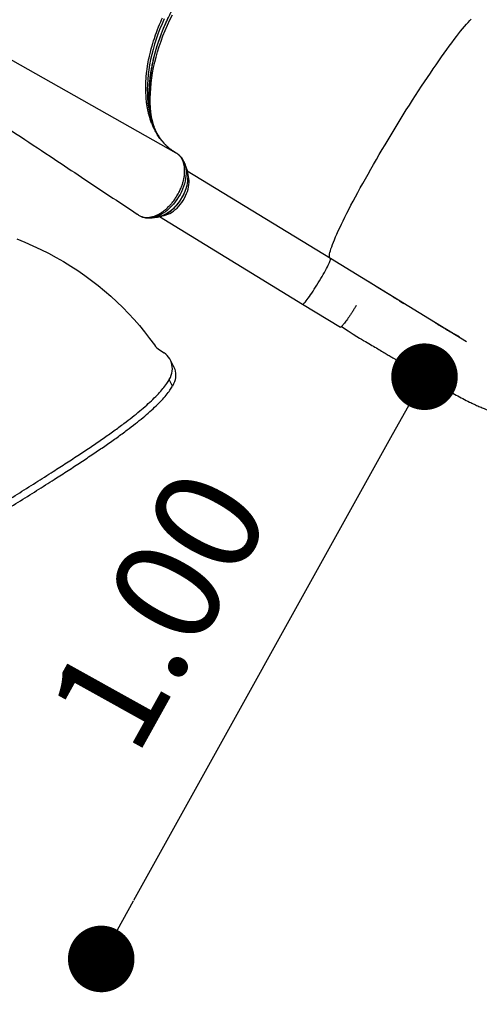
# Model space of a CAD drawing. Units: millimetres. Extents: x -12251.1 to -12198.7, y 20640.5 to 20658.9.
# Drawn here: x -12204.9 to -12204.2, y 20645.8 to 20647.3 of the extents above; entities that cross this region are included whole.
import ezdxf

# ---------------------------------------------------------------- set-up
doc = ezdxf.new("R2010")
doc.units = ezdxf.units.MM
doc.header["$PDSIZE"] = -1
doc.layers.get('0').update_dxf_attribs({"lineweight": 30})
doc.dimstyles.new('midot', dxfattribs={"dimtxt": 0.16, "dimasz": 0.1, "dimexe": 0.2, "dimexo": 0.06, "dimgap": 0.1, "dimtad": 1, "dimzin": 0, "dimdsep": 46, "dimtxsty": 'Standard', "dimblk": 'DOT', "dimcen": 0.09, "dimdle": 0.1, "dimse1": 1, "dimse2": 1, "dimclrd": 256, "dimclre": 256, "dimclrt": 256, "dimadec": 0, "dimazin": 0, "dimtfac": 1, "dimtofl": 0, "dimtmove": 2, "dimatfit": 3, "dimldrblk": 'CLOSEDBLANK', "dimfxl": 1.25, "dimfxlon": 1, "dimtolj": 1, "dimtzin": 0, "dimarcsym": 0})

# ---------------------------------------------------------------- blocks, each defined once
blk = doc.blocks.new('_Dot')
at = {"color": 0, "linetype": 'ByBlock', "lineweight": -2}
blk.add_line((-0.5, 0), (-1, 0), dxfattribs=at)
at = {"color": 0, "linetype": 'ByBlock', "const_width": 0.5}
blk.add_lwpolyline([(-0.25, 0, 1), (0.25, 0, 1)], format="xyb", close=True, dxfattribs=at)
blk = doc.blocks.new('*D182')
at = {"lineweight": -2, "transparency": 16777216}
blk.add_line((19.7009, -9.4256), (19.3125, -10.125), dxfattribs=at)
at = {"layer": 'Defpoints', "color": 0, "transparency": 16777216}
for p in [(19.7494, -9.3382), (19.2639, -10.2125), (19.2639, -10.2125)]:
    blk.add_point(p, dxfattribs=at)
at = {"lineweight": -2, "transparency": 16777216, "xscale": 0.1, "yscale": 0.1, "zscale": 0.1}
for p, rotation in [((19.7494, -9.3382), 60.95577184186207), ((19.2639, -10.2125), 240.9557718418621)]:
    blk.add_blockref('_Dot', p, dxfattribs=dict(at, rotation=rotation))
at = {"transparency": 16777216, "insert": (19.3493, -9.688), "char_height": 0.16, "attachment_point": 5, "rotation": 60.9558}
blk.add_mtext('\\A1;1.00', dxfattribs=at)
blk = doc.blocks.new('_ClosedBlank')
at = {"color": 0, "linetype": 'ByBlock', "lineweight": -2}
for p, q in [((-1, 0.167), (0, 0)), ((-1, 0.167), (-1, -0.167)), ((0, 0), (-1, -0.167))]:
    blk.add_line(p, q, dxfattribs=at)
blk = doc.blocks.new('רמת רבין כרמיאל')
at = {"color": 7, "linetype": 'Continuous', "lineweight": 25}
for p, q in [((19.3763, -9.0026), (19.0432, -8.8154)), ((19.3734, -9.0009), (19.3724, -9.0002)), ((19.3919, -9.0265), (19.3889, -9.0183)), ((19.3889, -9.0183), (19.389, -9.0185)), ((19.3919, -9.0265), (19.3922, -9.0273)), ((19.6079, -9.1609), (19.3928, -9.0296)), ((19.3175, -9.0942), (19.3193, -9.0953)), ((19.3178, -9.0944), (19.3184, -9.0948)), ((19.3219, -9.097), (19.3222, -9.0971)), ((19.3393, -9.0997), (19.3479, -9.0986)), ((19.3397, -9.0997), (19.3393, -9.0997)), ((19.3487, -9.0985), (19.3479, -9.0986)), ((19.3511, -9.0979), (19.5662, -9.2292)), ((19.6079, -9.1609), (19.6078, -9.1609)), ((19.8124, -9.2857), (19.6079, -9.1609)), ((19.5662, -9.2292), (19.6229, -9.2638)), ((19.3511, -9.2982), (19.3579, -9.3027)), ((19.3725, -9.3235), (19.3677, -9.3137)), ((19.3707, -9.3523), (19.3659, -9.3425))]:
    blk.add_line(p, q, dxfattribs=at)
at = {"color": 7, "linetype": 'Continuous', "lineweight": 25, "flags": 128}
for points in [[(19.3307, -8.9178), (19.3303, -8.9109), (19.3303, -8.9037), (19.3304, -8.8966), (19.3309, -8.8893), (19.3316, -8.8817), (19.3316, -8.8817), (19.3316, -8.8817), (19.3316, -8.8817), (19.3316, -8.8817), (19.3316, -8.8817), (19.3316, -8.8817), (19.3316, -8.8817), (19.3316, -8.8817), (19.3316, -8.8816), (19.3316, -8.8816), (19.3317, -8.8814), (19.3318, -8.8805), (19.332, -8.879), (19.3322, -8.8769), (19.3324, -8.8758), (19.3325, -8.8748), (19.3327, -8.8738), (19.3328, -8.873), (19.3329, -8.8722), (19.3331, -8.8709), (19.3334, -8.8694), (19.3336, -8.8679), (19.3338, -8.8668), (19.3341, -8.8656), (19.3346, -8.8626), (19.3352, -8.8598), (19.3358, -8.8573), (19.3363, -8.855), (19.3368, -8.8529), (19.3372, -8.851), (19.3378, -8.8488), (19.3385, -8.8462), (19.3393, -8.8432), (19.3408, -8.8382), (19.342, -8.8343), (19.3432, -8.8306), (19.3449, -8.8253), (19.3463, -8.8215), (19.348, -8.8172), (19.3496, -8.8131), (19.351, -8.8097), (19.3527, -8.8057), (19.354, -8.8027), (19.3555, -8.7993)], [(19.358, -8.8009), (19.3547, -8.8085), (19.3515, -8.8162), (19.3486, -8.8239), (19.3459, -8.8316), (19.3434, -8.8393), (19.3412, -8.847), (19.3392, -8.8547), (19.3375, -8.8623), (19.336, -8.8699), (19.3348, -8.8774), (19.3339, -8.8848), (19.3332, -8.8921), (19.3328, -8.8994), (19.3326, -8.9065), (19.3327, -8.9135), (19.333, -8.9203), (19.3337, -8.927), (19.3345, -8.9335), (19.3357, -8.9399), (19.3371, -8.946), (19.3387, -8.952), (19.3391, -8.9531)], [(19.3636, -8.8001), (19.36, -8.8078), (19.3567, -8.8156), (19.3535, -8.8234), (19.3507, -8.8312), (19.348, -8.839), (19.3456, -8.8469), (19.3434, -8.8547), (19.3415, -8.8625), (19.3399, -8.8702), (19.3385, -8.8779), (19.3373, -8.8855), (19.3364, -8.893), (19.3358, -8.9005), (19.3354, -8.9078), (19.3353, -8.915), (19.3355, -8.9221), (19.3359, -8.929), (19.3366, -8.9357), (19.3375, -8.9423), (19.3387, -8.9488), (19.3399, -8.9537)], [(19.3404, -8.9557), (19.3402, -8.9547), (19.339, -8.9481), (19.3382, -8.9413), (19.3375, -8.9344), (19.3372, -8.9273), (19.3371, -8.92), (19.3373, -8.9127), (19.3377, -8.9052), (19.3384, -8.8975), (19.3394, -8.8898), (19.3406, -8.8821), (19.3421, -8.8742), (19.3438, -8.8663), (19.3458, -8.8584), (19.348, -8.8504), (19.3505, -8.8424), (19.3533, -8.8344), (19.3562, -8.8264), (19.3594, -8.8185), (19.3629, -8.8105), (19.3665, -8.8027), (19.3704, -8.7949)], [(19.6072, -9.1605), (19.6072, -9.1605), (19.6067, -9.1598), (19.6064, -9.1588), (19.6064, -9.1574), (19.6065, -9.1558), (19.6067, -9.1539), (19.6072, -9.1517), (19.6079, -9.1492), (19.6087, -9.1464), (19.6098, -9.1434), (19.611, -9.14), (19.6124, -9.1364), (19.614, -9.1325), (19.6157, -9.1284), (19.6176, -9.124), (19.6197, -9.1194), (19.622, -9.1145), (19.6244, -9.1094), (19.627, -9.1041), (19.6297, -9.0986), (19.6326, -9.0929), (19.6356, -9.087), (19.6388, -9.0809), (19.6421, -9.0746), (19.6455, -9.0681), (19.6491, -9.0616), (19.6527, -9.0548), (19.6565, -9.048), (19.6604, -9.041), (19.6644, -9.0339), (19.6685, -9.0267), (19.6726, -9.0195), (19.6769, -9.0122), (19.6812, -9.0048), (19.6855, -8.9973), (19.69, -8.9899), (19.6944, -8.9824), (19.699, -8.9749), (19.7035, -8.9674), (19.7081, -8.9599), (19.7127, -8.9525), (19.7173, -8.9451), (19.7219, -8.9377), (19.7265, -8.9304), (19.7311, -8.9232), (19.7357, -8.9161), (19.7403, -8.9091), (19.7448, -8.9022), (19.7492, -8.8954), (19.7537, -8.8888), (19.758, -8.8823), (19.7623, -8.8759), (19.7666, -8.8698), (19.7707, -8.8638), (19.7748, -8.858), (19.7788, -8.8524), (19.7827, -8.847), (19.7864, -8.8418), (19.7901, -8.8368), (19.7936, -8.8321), (19.7971, -8.8276), (19.8004, -8.8234), (19.8035, -8.8194), (19.8065, -8.8157), (19.8094, -8.8122), (19.8121, -8.8091), (19.8147, -8.8062), (19.8171, -8.8036), (19.8194, -8.8013)], [(19.389, -9.0185), (19.3894, -9.0196), (19.3902, -9.0228), (19.3908, -9.0261), (19.391, -9.0296), (19.3911, -9.0333), (19.3908, -9.037), (19.3903, -9.0409), (19.3895, -9.0448), (19.3885, -9.0488), (19.3872, -9.0528), (19.3856, -9.0568), (19.3839, -9.0608), (19.3819, -9.0647), (19.3797, -9.0685), (19.3773, -9.0722), (19.3747, -9.0758), (19.372, -9.0791), (19.3692, -9.0823), (19.3662, -9.0853), (19.3631, -9.0881), (19.36, -9.0906), (19.3568, -9.0928), (19.3535, -9.0948), (19.3503, -9.0964), (19.347, -9.0978), (19.3438, -9.0988), (19.3406, -9.0995), (19.3397, -9.0997)], [(19.3922, -9.0273), (19.3926, -9.0286), (19.3933, -9.0316), (19.3937, -9.0348), (19.3938, -9.0381), (19.3937, -9.0416), (19.3933, -9.0452), (19.3927, -9.0489), (19.3918, -9.0526), (19.3906, -9.0563), (19.3892, -9.0601), (19.3876, -9.0638), (19.3858, -9.0674), (19.3837, -9.071), (19.3815, -9.0744), (19.3791, -9.0777), (19.3765, -9.0809), (19.3738, -9.0838), (19.371, -9.0866), (19.3681, -9.0891), (19.3652, -9.0913), (19.3622, -9.0933), (19.3591, -9.095), (19.3561, -9.0964), (19.3531, -9.0975), (19.3501, -9.0982), (19.3487, -9.0985)], [(19.356, -9.0965), (19.3582, -9.0962), (19.3609, -9.0955), (19.3637, -9.0945), (19.3665, -9.0932), (19.3693, -9.0916), (19.3721, -9.0897), (19.3748, -9.0875), (19.3774, -9.0851), (19.3799, -9.0825), (19.3823, -9.0797), (19.3846, -9.0767), (19.3867, -9.0736), (19.3886, -9.0703), (19.3903, -9.0669), (19.3918, -9.0635), (19.393, -9.0601), (19.394, -9.0566), (19.3948, -9.0532), (19.3953, -9.0499), (19.3956, -9.0466), (19.3955, -9.0435), (19.3953, -9.0405), (19.3947, -9.0377), (19.3939, -9.0351), (19.3938, -9.0347)], [(19.3184, -9.0948), (19.3195, -9.0956), (19.3204, -9.0962)], [(19.1367, -9.1315), (19.1489, -9.1365), (19.1609, -9.1417), (19.1727, -9.1473), (19.1842, -9.1531), (19.1956, -9.1592), (19.2067, -9.1655), (19.2176, -9.1722), (19.2283, -9.1791), (19.2388, -9.1862), (19.249, -9.1937), (19.2589, -9.2013), (19.2686, -9.2092), (19.278, -9.2174), (19.2872, -9.2258), (19.2961, -9.2344), (19.3047, -9.2433), (19.313, -9.2523), (19.321, -9.2616), (19.3288, -9.2711), (19.3362, -9.2808), (19.3434, -9.2907)], [(19.5662, -9.2292), (19.5664, -9.2293), (19.5668, -9.2291), (19.5674, -9.2287), (19.5683, -9.228), (19.5692, -9.227), (19.5704, -9.2257), (19.5717, -9.2241), (19.5731, -9.2223), (19.5746, -9.2202), (19.5763, -9.2179), (19.5781, -9.2154), (19.5799, -9.2127), (19.5818, -9.2099), (19.5837, -9.2069), (19.5857, -9.2038), (19.5877, -9.2007), (19.5897, -9.1974), (19.5916, -9.1942), (19.5936, -9.191), (19.5954, -9.1878), (19.5972, -9.1847), (19.5989, -9.1817), (19.6005, -9.1787), (19.602, -9.176), (19.6033, -9.1734), (19.6045, -9.171), (19.6055, -9.1688), (19.6064, -9.1669), (19.6071, -9.1652), (19.6076, -9.1637), (19.6079, -9.1626), (19.6081, -9.1617), (19.608, -9.1612), (19.6079, -9.1609)], [(19.7052, -9.2203), (19.6824, -9.2064), (19.6645, -9.1955)], [(19.3659, -9.3425), (19.3675, -9.3394), (19.3688, -9.3362), (19.3697, -9.333), (19.3703, -9.3298), (19.3705, -9.3266), (19.3704, -9.3234), (19.3699, -9.3203), (19.3692, -9.3173), (19.368, -9.3144), (19.3666, -9.3117), (19.3648, -9.3091), (19.3628, -9.3067), (19.3605, -9.3046), (19.3579, -9.3027)], [(19.3725, -9.3235), (19.3728, -9.3242), (19.374, -9.3271), (19.3747, -9.3301), (19.3752, -9.3332), (19.3753, -9.3364), (19.3751, -9.3396), (19.3745, -9.3428), (19.3736, -9.346), (19.3723, -9.3492), (19.3707, -9.3523)]]:
    blk.add_lwpolyline(points, dxfattribs=at)
at = {"color": 7, "linetype": 'Continuous', "lineweight": 25}
for centre, radius, start, end in [((19.4486, -8.919), 0.1147, 197.3229, 202.9175), ((19.4667, -8.9222), 0.1306, 193.9639, 197.7519), ((19.3667, -9.2743), 0.0285, 215.1338, 236.8238)]:
    blk.add_arc(centre, radius, start, end, dxfattribs=at)
for points, knots in [([(19.34, -8.9539), (19.3397, -8.9527), (19.3389, -8.9496), (19.3379, -8.9443), (19.3369, -8.9382), (19.3362, -8.932), (19.3357, -8.9256), (19.3354, -8.9191), (19.3354, -8.9124), (19.3356, -8.9056), (19.336, -8.8987), (19.3367, -8.8917), (19.3375, -8.8846), (19.3387, -8.8775), (19.34, -8.8703), (19.3416, -8.863), (19.3434, -8.8557), (19.3454, -8.8483), (19.3476, -8.841), (19.35, -8.8336), (19.3527, -8.8262), (19.3555, -8.8189), (19.3586, -8.8116), (19.3619, -8.8043), (19.3653, -8.797), (19.369, -8.7898), (19.3728, -8.7827), (19.3768, -8.7757), (19.3809, -8.7687), (19.3853, -8.7619), (19.3898, -8.7552), (19.3944, -8.7486), (19.3992, -8.7421), (19.4041, -8.7358), (19.4091, -8.7296), (19.4143, -8.7236), (19.4196, -8.7177), (19.425, -8.7121), (19.4304, -8.7066), (19.436, -8.7013), (19.4416, -8.6963), (19.4474, -8.6914), (19.4531, -8.6868), (19.4589, -8.6824), (19.4648, -8.6782), (19.4707, -8.6743), (19.4766, -8.6706), (19.4826, -8.6672), (19.4885, -8.664), (19.4945, -8.6611), (19.5004, -8.6584), (19.5063, -8.6561), (19.5122, -8.654), (19.5169, -8.6524), (19.5197, -8.6517), (19.5205, -8.6515)], [0, 0, 0, 0, 0.0120833, 0.0313037, 0.0505151, 0.0697199, 0.0889201, 0.1081175, 0.1273134, 0.1465089, 0.1657046, 0.1849014, 0.2040998, 0.2233, 0.2425026, 0.2617074, 0.2809148, 0.3001245, 0.3193367, 0.3385511, 0.3577677, 0.3769861, 0.3962064, 0.4154282, 0.4346512, 0.4538754, 0.4731004, 0.4923259, 0.5115518, 0.5307777, 0.5500034, 0.5692285, 0.5884527, 0.607676, 0.6268979, 0.6461182, 0.6653367, 0.6845532, 0.7037674, 0.7229792, 0.7421883, 0.7613947, 0.7805983, 0.7997989, 0.8189966, 0.8381916, 0.857384, 0.876574, 0.8957622, 0.9149493, 0.9341359, 0.9533228, 0.9725112, 0.9917028, 1, 1, 1, 1]), ([(19.0007, -8.8849), (19.0205, -8.8979), (19.0676, -8.9289), (19.1318, -8.9712), (19.1896, -9.0094), (19.2482, -9.0483), (19.2898, -9.0759), (19.3177, -9.0944)], [0, 0, 0, 0, 0.186652, 0.445128, 0.606024, 0.734868, 1, 1, 1, 1]), ([(19.3313, -8.9241), (19.3311, -8.9229), (19.3309, -8.9209), (19.3308, -8.9187), (19.3307, -8.9178)], [0, 0, 0, 0, 0.562244, 1, 1, 1, 1]), ([(19.3742, -9.0014), (19.3739, -9.0012), (19.3732, -9.0007), (19.3718, -8.9999), (19.3703, -8.9988), (19.3687, -8.9977), (19.3673, -8.9966), (19.3661, -8.9957), (19.3649, -8.9947), (19.3636, -8.9936), (19.3623, -8.9924), (19.3607, -8.9909), (19.3592, -8.9895), (19.3577, -8.9878), (19.3556, -8.9855), (19.3524, -8.9817), (19.3487, -8.9764), (19.3458, -8.9717), (19.3439, -8.9681), (19.3427, -8.9656), (19.3415, -8.963), (19.3403, -8.9603), (19.3392, -8.9576), (19.3381, -8.9548), (19.3372, -8.952), (19.3363, -8.9492), (19.3356, -8.9467), (19.3349, -8.9443), (19.3343, -8.9419), (19.3338, -8.9397), (19.3334, -8.9378), (19.3331, -8.9362), (19.3327, -8.9343), (19.3323, -8.9317), (19.3319, -8.9289), (19.3315, -8.9263), (19.3313, -8.9247), (19.3313, -8.9241)], [0, 0, 0, 0, 0.013346, 0.032452, 0.057318, 0.081679, 0.102239, 0.119611, 0.136709, 0.155862, 0.181495, 0.201206, 0.233021, 0.25612, 0.2808, 0.344053, 0.428959, 0.500124, 0.531306, 0.562429, 0.591928, 0.624598, 0.656323, 0.687025, 0.718927, 0.74887, 0.776922, 0.798591, 0.824848, 0.849767, 0.867534, 0.880775, 0.898841, 0.925109, 0.956163, 0.981887, 1, 1, 1, 1]), ([(19.3722, -9.0001), (19.3709, -8.9992), (19.3683, -8.9975), (19.3647, -8.9945), (19.3612, -8.9912), (19.3579, -8.9878), (19.3548, -8.984), (19.3518, -8.9801), (19.3491, -8.9759), (19.3466, -8.9714), (19.3445, -8.9673), (19.3433, -8.9645), (19.3428, -8.9634)], [0, 0, 0, 0, 0.103854, 0.208374, 0.312649, 0.416556, 0.520009, 0.622964, 0.725408, 0.82736, 0.928858, 1, 1, 1, 1]), ([(19.3763, -9.0026), (19.3759, -9.0024), (19.3752, -9.002), (19.3745, -9.0016), (19.3742, -9.0014)], [0, 0, 0, 0, 0.560095, 1, 1, 1, 1]), ([(19.3204, -9.0962), (19.3211, -9.0966), (19.3224, -9.0973), (19.3245, -9.0981), (19.3265, -9.0987), (19.3288, -9.0992), (19.3311, -9.0994), (19.3334, -9.0993), (19.3356, -9.0992), (19.3377, -9.0988), (19.3399, -9.0983), (19.3422, -9.0977), (19.3445, -9.0969), (19.3467, -9.096), (19.349, -9.0948), (19.3512, -9.0936), (19.3535, -9.0922), (19.3557, -9.0907), (19.3579, -9.0891), (19.36, -9.0874), (19.3621, -9.0856), (19.3642, -9.0836), (19.3666, -9.0812), (19.3689, -9.0786), (19.3713, -9.0756), (19.3734, -9.0729), (19.3754, -9.07), (19.3772, -9.0671), (19.3789, -9.0642), (19.3803, -9.0615), (19.3817, -9.0587), (19.3829, -9.056), (19.384, -9.0532), (19.385, -9.0506), (19.3859, -9.048), (19.3866, -9.0453), (19.3872, -9.0429), (19.3877, -9.0405), (19.3882, -9.038), (19.3885, -9.0357), (19.3887, -9.0334), (19.3888, -9.0312), (19.3888, -9.0289), (19.3888, -9.0267), (19.3886, -9.0246), (19.3884, -9.0225), (19.388, -9.0205), (19.3876, -9.0186), (19.387, -9.0167), (19.3864, -9.0149), (19.3857, -9.0131), (19.3847, -9.0112), (19.3835, -9.0093), (19.3822, -9.0076), (19.3808, -9.006), (19.3792, -9.0046), (19.3779, -9.0036), (19.3772, -9.0032), (19.3771, -9.0031)], [0, 0, 0, 0, 0.023078, 0.041254, 0.063, 0.083969, 0.10498, 0.125963, 0.143939, 0.160822, 0.177968, 0.198315, 0.21578, 0.23251, 0.251134, 0.270565, 0.286533, 0.304148, 0.324346, 0.340701, 0.356484, 0.376331, 0.394185, 0.418886, 0.439201, 0.461516, 0.479715, 0.502062, 0.521831, 0.537834, 0.555596, 0.57669, 0.591919, 0.608191, 0.627216, 0.642967, 0.658631, 0.674225, 0.689788, 0.707277, 0.720967, 0.736658, 0.752404, 0.768059, 0.783648, 0.799209, 0.81478, 0.830397, 0.846099, 0.861839, 0.877485, 0.894784, 0.917541, 0.935168, 0.955544, 0.974564, 0.997369, 1, 1, 1, 1]), ([(19.3769, -9.003), (19.3768, -9.0029), (19.3766, -9.0028), (19.3764, -9.0027), (19.3763, -9.0026)], [0, 0, 0, 0, 0.559827, 1, 1, 1, 1]), ([(19.389, -9.0185), (19.3888, -9.018), (19.3883, -9.0164), (19.3871, -9.014), (19.3855, -9.0112), (19.3836, -9.0087), (19.3815, -9.0065), (19.3797, -9.0049), (19.3785, -9.0041), (19.3781, -9.0038)], [0, 0, 0, 0, 0.085938, 0.259779, 0.430546, 0.598105, 0.762651, 0.924657, 1, 1, 1, 1]), ([(19.3488, -9.0985), (19.3492, -9.0984), (19.3505, -9.0982), (19.3528, -9.0976), (19.3558, -9.0966), (19.3587, -9.0953), (19.3617, -9.0938), (19.3646, -9.0919), (19.3675, -9.0899), (19.3703, -9.0876), (19.373, -9.0851), (19.3756, -9.0824), (19.3781, -9.0795), (19.3804, -9.0764), (19.3827, -9.0733), (19.3847, -9.07), (19.3866, -9.0666), (19.3883, -9.0631), (19.3897, -9.0596), (19.391, -9.056), (19.3921, -9.0524), (19.3929, -9.0489), (19.3935, -9.0454), (19.3938, -9.0419), (19.3939, -9.0385), (19.3938, -9.0352), (19.3934, -9.0321), (19.3929, -9.0295), (19.3924, -9.0279), (19.3922, -9.0274)], [0, 0, 0, 0, 0.01435, 0.052287, 0.090496, 0.128893, 0.167397, 0.205949, 0.244498, 0.283022, 0.321511, 0.359964, 0.398386, 0.436782, 0.475161, 0.513534, 0.551911, 0.590299, 0.62871, 0.667152, 0.705637, 0.744173, 0.782765, 0.821416, 0.860119, 0.898858, 0.937588, 0.976248, 1, 1, 1, 1]), ([(19.3233, -9.0976), (19.3237, -9.0978), (19.3249, -9.0984), (19.3271, -9.099), (19.33, -9.0997), (19.333, -9.1), (19.3361, -9.1), (19.3383, -9.0999), (19.3396, -9.0997), (19.3398, -9.0996)], [0, 0, 0, 0, 0.066991, 0.243337, 0.420691, 0.599888, 0.78161, 0.966314, 1, 1, 1, 1]), ([(19.6245, -9.2631), (19.6545, -9.282), (19.6597, -9.285), (19.6678, -9.2897), (19.6767, -9.2949), (19.6846, -9.2996), (19.6916, -9.3037), (19.6976, -9.3072), (19.7026, -9.3102), (19.7067, -9.3127), (19.7103, -9.3148), (19.7137, -9.3168), (19.7172, -9.319), (19.7218, -9.3217), (19.7274, -9.3251), (19.7343, -9.3292), (19.7416, -9.3336), (19.7494, -9.3382), (19.7582, -9.3434), (19.7675, -9.3489), (19.7771, -9.3545), (19.787, -9.3601), (19.797, -9.3657), (19.8072, -9.3711), (19.815, -9.3751), (19.8207, -9.3779), (19.8241, -9.3796), (19.8276, -9.3812), (19.8311, -9.3827), (19.8343, -9.3841), (19.8376, -9.3855), (19.8415, -9.387), (19.8461, -9.3887), (19.8512, -9.3904), (19.8562, -9.392), (19.8614, -9.3934), (19.8665, -9.3946), (19.8717, -9.3956), (19.8762, -9.3963), (19.8802, -9.3967), (19.8829, -9.397), (19.8854, -9.3971), (19.8881, -9.3973), (19.8916, -9.3973), (19.8956, -9.3973), (19.8999, -9.397), (19.9039, -9.3966), (19.9078, -9.396), (19.9117, -9.3953), (19.9159, -9.3944), (19.9205, -9.3931), (19.9254, -9.3915), (19.9301, -9.3897), (19.9342, -9.3879), (19.9378, -9.3861), (19.9413, -9.3842), (19.9448, -9.3822), (19.9486, -9.3798), (19.9524, -9.3772), (19.9561, -9.3745), (19.9589, -9.3723), (19.9609, -9.3707), (19.9625, -9.3694), (19.9643, -9.3679), (19.9662, -9.3662), (19.9683, -9.3643), (19.9702, -9.3626), (19.9719, -9.361), (19.9735, -9.3594), (19.9754, -9.3575), (19.9776, -9.3552), (19.9798, -9.3529), (19.9818, -9.3508), (19.9839, -9.3485), (19.9865, -9.3455), (19.9899, -9.3416), (19.9936, -9.337), (19.9975, -9.3321), (20.0019, -9.3265), (20.0066, -9.3202), (20.0116, -9.3134), (20.0162, -9.3069), (20.0204, -9.3009), (20.0245, -9.2951), (20.0284, -9.2894), (20.0327, -9.283), (20.0374, -9.2761), (20.0422, -9.2688), (20.0473, -9.2612), (20.0527, -9.253), (20.058, -9.2448), (20.0631, -9.2369), (20.0679, -9.2292), (20.0726, -9.2218), (20.077, -9.2146), (20.0813, -9.2077), (20.0842, -9.203), (20.0856, -9.2006)], [0, 0, 0, 0, 0.010047, 0.027862, 0.043949, 0.058334, 0.071037, 0.082061, 0.091394, 0.099021, 0.105188, 0.111498, 0.118225, 0.125379, 0.137482, 0.15071, 0.165126, 0.180802, 0.197249, 0.218178, 0.238331, 0.2577, 0.281179, 0.303334, 0.325378, 0.332899, 0.340469, 0.348086, 0.355632, 0.362642, 0.369207, 0.376681, 0.387855, 0.398844, 0.409274, 0.420357, 0.430952, 0.439818, 0.452087, 0.458458, 0.463522, 0.468362, 0.473405, 0.479607, 0.488691, 0.497081, 0.504701, 0.512427, 0.520121, 0.528016, 0.537281, 0.547831, 0.557971, 0.566366, 0.574176, 0.581863, 0.589797, 0.598496, 0.60834, 0.618135, 0.626036, 0.629783, 0.633715, 0.638426, 0.643965, 0.649625, 0.655484, 0.659597, 0.663741, 0.669308, 0.676038, 0.682947, 0.688792, 0.693568, 0.701438, 0.711883, 0.724433, 0.73656, 0.747968, 0.764687, 0.779816, 0.79396, 0.807927, 0.819025, 0.830538, 0.84356, 0.858193, 0.871889, 0.886787, 0.902909, 0.9189, 0.933664, 0.947228, 0.961698, 0.974546, 0.98684, 1, 1, 1, 1]), ([(19.7116, -9.2242), (19.7138, -9.2255), (19.7163, -9.2271), (19.7188, -9.2286), (19.7192, -9.2289), (19.7193, -9.229), (19.7194, -9.229), (19.7194, -9.229), (19.7194, -9.229), (19.7194, -9.229), (19.7194, -9.229), (19.7194, -9.229), (19.7194, -9.229), (19.7193, -9.2289), (19.7191, -9.2288), (19.7181, -9.2282), (19.7125, -9.2248), (19.7069, -9.2214), (19.7021, -9.2185)], [0, 0, 0, 0, 0.257157, 0.300039, 0.308103, 0.31038, 0.311656, 0.312227, 0.312449, 0.312658, 0.312863, 0.313083, 0.313422, 0.314193, 0.324513, 0.332626, 0.430961, 1, 1, 1, 1]), ([(19.7654, -9.257), (19.7655, -9.2571), (19.7706, -9.2602), (19.7805, -9.2661), (19.79, -9.2716), (19.7948, -9.2744)], [0, 0, 0, 0, 0.014993, 0.50739, 1, 1, 1, 1]), ([(19.802, -9.2784), (19.8018, -9.2783), (19.8009, -9.2778), (19.7993, -9.277), (19.7975, -9.276), (19.796, -9.2752), (19.7947, -9.2744), (19.7932, -9.2736), (19.7907, -9.2721), (19.787, -9.27), (19.7819, -9.267), (19.7774, -9.2643), (19.7747, -9.2627), (19.774, -9.2623)], [0, 0, 0, 0, 0.024769, 0.121242, 0.194273, 0.243933, 0.283602, 0.335528, 0.400422, 0.540788, 0.718432, 0.93311, 1, 1, 1, 1]), ([(19.7948, -9.2744), (19.7949, -9.2744), (19.795, -9.2745), (19.7952, -9.2746), (19.7952, -9.2746)], [0, 0, 0, 0, 0.560038, 1, 1, 1, 1]), ([(18.6566, -9.8715), (18.6611, -9.8663), (18.6702, -9.8559), (18.6848, -9.8405), (18.7002, -9.8251), (18.7164, -9.8098), (18.7333, -9.7945), (18.7521, -9.7783), (18.7726, -9.7613), (18.7951, -9.7436), (18.8182, -9.7259), (18.8454, -9.7058), (18.8767, -9.6835), (18.9122, -9.6591), (18.9482, -9.635), (18.9844, -9.6114), (19.0186, -9.5895), (19.0506, -9.5693), (19.0801, -9.5508), (19.1091, -9.5326), (19.1374, -9.5149), (19.1649, -9.4977), (19.1895, -9.482), (19.2114, -9.4679), (19.2305, -9.4554), (19.2488, -9.4432), (19.2661, -9.4314), (19.2824, -9.4199), (19.297, -9.4092), (19.31, -9.3992), (19.3214, -9.39), (19.3318, -9.3812), (19.3411, -9.3726), (19.3493, -9.3644), (19.3563, -9.3565), (19.3618, -9.3493), (19.3647, -9.3446), (19.3659, -9.3425)], [0, 0, 0, 0, 0.023712, 0.048003, 0.07286, 0.09826, 0.124178, 0.150581, 0.182273, 0.214524, 0.247263, 0.280414, 0.328328, 0.376677, 0.425205, 0.473651, 0.521746, 0.561359, 0.600378, 0.638641, 0.675988, 0.712257, 0.747288, 0.773839, 0.799451, 0.824049, 0.847561, 0.869916, 0.891047, 0.908598, 0.925114, 0.940562, 0.954919, 0.968171, 0.980322, 0.991398, 1, 1, 1, 1]), ([(18.6614, -9.8813), (18.6659, -9.8761), (18.675, -9.8657), (18.6896, -9.8503), (18.705, -9.8349), (18.7212, -9.8196), (18.7381, -9.8043), (18.7569, -9.7881), (18.7774, -9.7711), (18.7999, -9.7533), (18.823, -9.7357), (18.8502, -9.7156), (18.8815, -9.6933), (18.917, -9.6689), (18.953, -9.6448), (18.9892, -9.6212), (19.0234, -9.5993), (19.0554, -9.5791), (19.0849, -9.5606), (19.1139, -9.5424), (19.1422, -9.5247), (19.1697, -9.5075), (19.1943, -9.4918), (19.2162, -9.4777), (19.2353, -9.4652), (19.2536, -9.453), (19.2709, -9.4412), (19.2872, -9.4297), (19.3018, -9.419), (19.3148, -9.409), (19.3262, -9.3998), (19.3366, -9.391), (19.3459, -9.3824), (19.3541, -9.3742), (19.3611, -9.3663), (19.3666, -9.3591), (19.3695, -9.3544), (19.3707, -9.3523)], [0, 0, 0, 0, 0.023712, 0.048003, 0.07286, 0.09826, 0.124178, 0.150581, 0.182273, 0.214524, 0.247263, 0.280414, 0.328328, 0.376677, 0.425205, 0.473651, 0.521746, 0.561359, 0.600378, 0.638641, 0.675988, 0.712257, 0.747288, 0.773839, 0.799451, 0.824049, 0.847561, 0.869916, 0.891047, 0.908598, 0.925114, 0.940562, 0.954919, 0.968171, 0.980322, 0.991398, 1, 1, 1, 1])]:
    blk.add_open_spline(points, degree=3, knots=knots, dxfattribs=at)
blk.add_open_spline([(19.6467, -9.2315), (19.6458, -9.233), (19.644, -9.2359), (19.6413, -9.2402), (19.6386, -9.2443), (19.636, -9.2482), (19.6336, -9.2518), (19.6313, -9.255), (19.6292, -9.2577), (19.6273, -9.26), (19.6258, -9.2618), (19.6245, -9.2631), (19.6235, -9.2638), (19.6232, -9.2638), (19.623, -9.2639)], degree=3, dxfattribs=at)
dim = blk.add_aligned_dim(p1=(19.7494, -9.3382), p2=(19.2639, -10.2125), distance=0, dimstyle='midot')
dim.commit()
dim.dimension.update_dxf_attribs({"geometry": '*D182', "text_midpoint": (19.3493, -9.688)})

msp = doc.modelspace()

# ---------------------------------------------------------------- block references
at = {"rotation": 359.9782394141066}
msp.add_blockref('רמת רבין כרמיאל', (-12224.0638, 20656.0841), dxfattribs=at)

doc.saveas('drawing.dxf')
